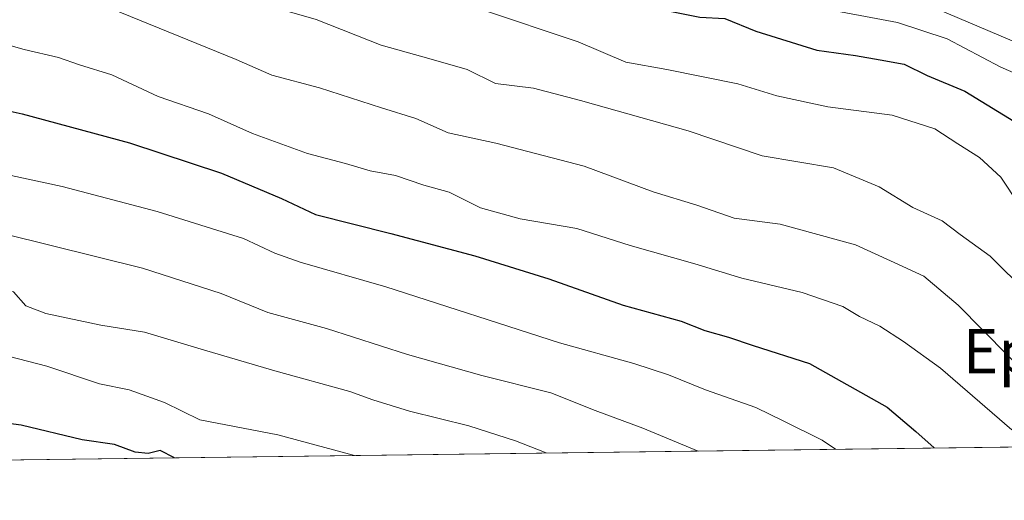
# Model space of a CAD drawing. Units: metres. Extents: x 586543 to 589968, y 4763680 to 4766038.
# Drawn here: x 587142 to 587319, y 4763680 to 4763767 of the extents above; entities that cross this region are included whole.
import ezdxf
from ezdxf.enums import TextEntityAlignment as Align

# ---------------------------------------------------------------- set-up
doc = ezdxf.new("R2010")
doc.units = ezdxf.units.M
doc.header["$MEASUREMENT"] = 0
for name, color, linetype, lineweight in [('Arbolado forestal CxS', 92, 'Continuous', 0), ('Comarca CxS', 21, 'Continuous', 0), ('Comunidad Autónoma CxS', 142, 'Continuous', 0), ('Curva de nivel maestra', 30, 'Continuous', 30), ('Curva de nivel normal', 30, 'Continuous', 0), ('Entidad de ámbito territorial CxS', 92, 'Continuous', 0), ('Municipio CxS', 4, 'Continuous', 0), ('Provincia CxS', 1, 'Continuous', 0), ('Texto cartográfico', 7, 'Continuous', 0)]:
    doc.layers.add(name, color=color, linetype=linetype, lineweight=lineweight)
doc.styles.add('Style-Arial', font='txt')

# ---------------------------------------------------------------- blocks, each defined once
blk = doc.blocks.new('*U17')
at = {"layer": 'Arbolado forestal CxS', "color": 92, "linetype": 'Continuous', "lineweight": 0}
blk.add_polyline3d([(587699.8348000003, 4763694.835899999, 515.592499999999), (587048.7750000004, 4763686.452, 473.8858999999939)], dxfattribs=at)

msp = doc.modelspace()

# ---------------------------------------------------------------- linework, layer by layer
at = {"layer": 'Arbolado forestal CxS', "color": 92, "linetype": 'Continuous', "lineweight": 0, "extrusion": (0.06331492247025923, 0.0008153255946600472, 0.997993264424545), "elevation": 41525.83810094235, "flags": 128}
msp.add_lwpolyline([(4755732.552306307, -647410.2837368848), (4755732.552306307, -647007.4168580642)], dxfattribs=at)
at = {"layer": 'Comarca CxS', "color": 21, "linetype": 'Continuous', "lineweight": 0, "flags": 128}
msp.add_lwpolyline([(588756.2045445684, 4763708.43905554), (586572.590000662, 4763680.319982324), (586546.1027114633, 4765769.591839119), (586543.260000662, 4765993.819982301), (589937.2100006889, 4766037.559982301), (589956.8876290533, 4764544.950579906), (589967.710000688, 4763724.039982324), (589065.099675085, 4763712.416792735)], close=True, dxfattribs=at)
at = {"layer": 'Comunidad Autónoma CxS', "color": 142, "linetype": 'Continuous', "lineweight": 0, "flags": 128}
msp.add_lwpolyline([(588756.2045445684, 4763708.43905554), (586572.590000662, 4763680.319982324), (586546.1027114633, 4765769.591839119), (586543.260000662, 4765993.819982301), (589937.2100006889, 4766037.559982301), (589956.8876290533, 4764544.950579906), (589967.710000688, 4763724.039982324), (589065.099675085, 4763712.416792735)], close=True, dxfattribs=at)
at = {"layer": 'Curva de nivel maestra', "color": 30, "linetype": 'Continuous', "lineweight": 30, "flags": 128}
for points, elevation in [([(587131.8899999997, 4763806.940099999), (587143.7999999998, 4763804.7401), (587163.8700000001, 4763798.1601), (587180.5999999996, 4763791.5601), (587189.4800000004, 4763788.550100001), (587197.7100000001, 4763785.4801), (587203.2100000001, 4763783.950099999), (587210.7400000002, 4763781.800100001), (587217.9900000002, 4763780.380100001), (587228.7000000002, 4763776.870100001), (587240.0599999996, 4763773.9001), (587248.75, 4763772.210100001), (587256.8200000003, 4763769.050100001), (587264.3300000001, 4763767.520099999), (587268.8099999996, 4763767.300100001), (587274.4199999999, 4763765.0001), (587285.4199999999, 4763761.600099999), (587292.4199999999, 4763760.620100001), (587296.8600000005, 4763759.8201), (587301.1900000004, 4763759.050100001), (587305.3099999996, 4763756.9901), (587312.1200000001, 4763754.1801), (587322.0300000003, 4763748.100099999)], 450), ([(587132.7800000003, 4763752.1601), (587142.0499999998, 4763750.100099999), (587161.4000000004, 4763744.860099999), (587178.0099999999, 4763739.390100001), (587188.8099999996, 4763734.8301), (587194.9900000002, 4763731.9001), (587208.54, 4763728.4801), (587223.7300000004, 4763724.4301), (587237.04, 4763720.290100001), (587250.5, 4763715.540100001), (587260.9299999997, 4763712.670100001), (587265.2199999997, 4763710.950099999), (587269.4600000001, 4763709.790100001), (587273.9299999997, 4763708.270099999), (587284.0800000001, 4763705.030099999), (587298.0999999996, 4763697.140100001), (587303.2599999999, 4763692.770099999), (587306.5716000004, 4763689.7719)], 475), ([(587169.5192999998, 4763688.006999999), (587166.9299999997, 4763689.290100001), (587164.7599999999, 4763688.790100001), (587162.4400000004, 4763689.030099999), (587158.7199999997, 4763690.420100001), (587152.8700000001, 4763691.2601), (587141.8600000005, 4763693.9001), (587127.29, 4763695.840100001), (587124.7999999998, 4763695.770099999), (587124.3899999997, 4763694.6801), (587125.6600000003, 4763692.5001), (587122.6124999998, 4763687.403000001)], 500), ([(587169.5196000002, 4763688.006800001), (587169.5192999998, 4763688.006999999)], 500)]:
    msp.add_lwpolyline(points, dxfattribs=dict(at, elevation=elevation))
at = {"layer": 'Curva de nivel normal', "color": 30, "linetype": 'Continuous', "lineweight": 0, "flags": 128}
for points, elevation in [([(587134.7699999996, 4763823.949999999), (587149.0300000003, 4763823.33), (587153.1699999999, 4763822.58), (587158.7599999999, 4763821.730000001), (587167.7100000001, 4763818.100000001), (587181.0599999996, 4763812.789999999), (587189.7300000004, 4763808.789999999), (587195.2100000001, 4763806.84), (587200.5800000001, 4763804.59), (587205.5300000003, 4763803.16), (587211.1500000004, 4763801.210000001), (587218.0499999998, 4763799.939999999), (587226.4800000004, 4763797.539999999), (587240.04, 4763793.869999999), (587249.25, 4763790.66), (587258.2199999997, 4763787.65), (587266.2699999996, 4763781.609999999), (587275.5300000003, 4763775.930000001), (587284.4299999997, 4763774.16), (587303.6200000001, 4763770.49), (587314.7199999997, 4763765.779999999), (587323.3799999999, 4763762.140000001)], 440), ([(587330.5499999998, 4763753.289999999), (587318.5300000003, 4763758.600000001), (587308.9199999999, 4763763.66), (587299.9600000001, 4763766.560000001), (587284.8600000005, 4763769.390000001), (587273.2199999997, 4763771.939999999), (587255.29, 4763779.91), (587243.7599999999, 4763783.26), (587231.4400000004, 4763785.180000001), (587220.9000000004, 4763788.609999999), (587208.7400000002, 4763792.27), (587185.8399999999, 4763800.26), (587161.0800000001, 4763809.980000001), (587152.3399999999, 4763812.9), (587146.4000000004, 4763814.710000001), (587138.9000000004, 4763816.199999999)], 445), ([(587321.9500000002, 4763733.689999999), (587318.6299999999, 4763738.640000001), (587314.7699999996, 4763742.24), (587310.8499999996, 4763744.699999999), (587306.6900000004, 4763747.390000001), (587299.04, 4763749.84), (587287.3899999997, 4763751.380000001), (587278.2000000002, 4763753.34), (587271.1399999997, 4763755.539999999), (587258.3600000005, 4763758.100000001), (587250.9699999997, 4763759.41), (587242.3300000001, 4763763.07), (587224.7599999999, 4763769.02), (587205.8399999999, 4763773.630000001), (587196.75, 4763776.630000001), (587179.6799999997, 4763781.92), (587159.2100000001, 4763789.66), (587145.7100000001, 4763793.77), (587128.9600000001, 4763797.34)], 455), ([(587139.3200000003, 4763785.109999999), (587152.8300000001, 4763780.92), (587159.4299999997, 4763777.4), (587195.0599999996, 4763767.119999999), (587206.8300000001, 4763762.52), (587215.8399999999, 4763759.99), (587222.3099999996, 4763758.109999999), (587227.4600000001, 4763755.59), (587234.3300000001, 4763754.76), (587242.8099999996, 4763752.52), (587262.1799999997, 4763747), (587275.5800000001, 4763742.529999999), (587288.4299999997, 4763740.359999999), (587296.6900000004, 4763736.930000001), (587302.7599999999, 4763733.16), (587308.0199999996, 4763730.76), (587311.2599999999, 4763728.34), (587316.6699999999, 4763724.380000001), (587323.4600000001, 4763717.74), (587332.8200000003, 4763707.550000001), (587343.4800000004, 4763701.279999999), (587350.2999999998, 4763696.859999999), (587358.1699999999, 4763690.439999999), (587358.1754999999, 4763690.4362)], 460), ([(587136.3600000005, 4763775.99), (587154.4900000002, 4763770.539999999), (587180.6500000004, 4763759.92), (587187.0800000001, 4763757.08), (587195.6600000003, 4763754.800000001), (587206.8799999999, 4763751.17), (587213.04, 4763749.230000001), (587218.8799999999, 4763746.65), (587227.5300000003, 4763744.82), (587243.4600000001, 4763740.619999999), (587255.9199999999, 4763736.039999999), (587263.7599999999, 4763733.59), (587270.5, 4763731.24), (587278.79, 4763730.199999999), (587292.3700000001, 4763726.449999999), (587300.1699999999, 4763722.92), (587304.7199999997, 4763720.800000001), (587310.9199999999, 4763715.560000001), (587324.4000000004, 4763701.92), (587329.6399999997, 4763697.600000001), (587335.8499999996, 4763694.76), (587341.8689000001, 4763690.226199999)], 465), ([(587128.3200000003, 4763765.699999999), (587142.3700000001, 4763761.699999999), (587148.6200000001, 4763760.279999999), (587152.3600000005, 4763758.939999999), (587158.2199999997, 4763757.16), (587166.5499999998, 4763753.230000001), (587175.6399999997, 4763750.08), (587183.6100000005, 4763746.550000001), (587193.5300000003, 4763742.960000001), (587200.3700000001, 4763741.15), (587204.8399999999, 4763739.82), (587209.4000000004, 4763738.939999999), (587214.5, 4763737.230000001), (587219.0800000001, 4763735.930000001), (587224.7599999999, 4763733.100000001), (587231.9199999999, 4763731.140000001), (587242.1399999997, 4763729.369999999), (587251.7599999999, 4763726.310000001), (587263.4400000004, 4763723.039999999), (587271.9199999999, 4763720.449999999), (587282.7999999998, 4763717.83), (587290.1299999999, 4763715.310000001), (587293.1399999997, 4763713.49), (587296.7699999996, 4763711.779999999), (587301.04, 4763708.99), (587307.7599999999, 4763704.17), (587320.6200000001, 4763693.029999999)], 470), ([(587119.3600000005, 4763743.42), (587149.25, 4763736.970000001), (587166.4000000004, 4763732.460000001), (587181.9699999997, 4763727.58), (587187.6200000001, 4763724.970000001), (587192.2000000002, 4763723.310000001), (587207.6399999997, 4763718.84), (587239, 4763708.779999999), (587252.4100000003, 4763705.039999999), (587258.6799999997, 4763702.970000001), (587265.3099999996, 4763700.24), (587274.4299999997, 4763697.08), (587279.4400000004, 4763694.640000001), (587286.3600000005, 4763691.180000001), (587288.7753999997, 4763689.542500001)], 480), ([(587084.8017999995, 4763686.915899999), (587085.1399999997, 4763687.24), (587088.5199999996, 4763691.310000001), (587090.3799999999, 4763699.99), (587091.3200000003, 4763714.83), (587097.4600000001, 4763725.01), (587101.2300000004, 4763728.689999999), (587104.0999999996, 4763729.07), (587104.8700000001, 4763730.66), (587106.3899999997, 4763732.5), (587110.0199999996, 4763732.9), (587120.0999999996, 4763731.82), (587138.7699999996, 4763728.42), (587163.7599999999, 4763722.26), (587177.9500000002, 4763717.65), (587186.3700000001, 4763714.220000001), (587196.9199999999, 4763711.33), (587211.5899999999, 4763706.66), (587224.9900000002, 4763702.880000001), (587237.4199999999, 4763699.75), (587245.4299999997, 4763696.550000001), (587254.04, 4763693.350000001), (587264.0009000005, 4763689.2235)], 485), ([(587100.7731999997, 4763687.1216), (587101.1200000001, 4763691.800000001), (587101.1399999997, 4763698.480000001), (587103.0899999999, 4763709.42), (587106.9600000001, 4763716.08), (587109.9699999997, 4763717.77), (587112.5999999996, 4763718.039999999), (587126.04, 4763717.99), (587137.0300000003, 4763718.92), (587140.5, 4763717.980000001), (587142.7199999997, 4763715.449999999), (587146.2999999998, 4763714.02), (587156.2400000002, 4763711.970000001), (587164.1100000005, 4763710.66), (587174.3200000003, 4763707.630000001), (587187.6100000005, 4763703.680000001), (587201.1399999997, 4763699.99), (587205.2999999998, 4763698.449999999), (587211.9000000004, 4763696.4), (587222.6500000004, 4763693.74), (587231.0599999996, 4763691.07), (587236.5828999998, 4763688.8704)], 490), ([(587202.0056999996, 4763688.425200001), (587188.1699999999, 4763692.16), (587174.0800000001, 4763694.84), (587167.7000000002, 4763697.99), (587161.3399999999, 4763700.27), (587156.0099999999, 4763701.369999999), (587146.4800000004, 4763704.539999999), (587130.8399999999, 4763708.57), (587120.7999999998, 4763709.600000001), (587116.2400000002, 4763708), (587112.79, 4763702.91), (587111.6299999999, 4763697.5), (587112.2100000001, 4763693.16), (587111.5099999999, 4763687.960000001), (587111.3041000003, 4763687.257300001)], 495)]:
    msp.add_lwpolyline(points, dxfattribs=dict(at, elevation=elevation))
at = {"layer": 'Entidad de ámbito territorial CxS', "color": 92, "linetype": 'Continuous', "lineweight": 0, "flags": 128}
msp.add_lwpolyline([(588756.2045445684, 4763708.43905554), (586572.590000662, 4763680.319982324), (586546.1027114633, 4765769.591839119)], dxfattribs=at)
at = {"layer": 'Municipio CxS', "color": 4, "linetype": 'Continuous', "lineweight": 0, "flags": 128}
msp.add_lwpolyline([(589065.099675085, 4763712.416792735), (588756.2045445684, 4763708.43905554), (586572.590000662, 4763680.319982324), (586546.1027114633, 4765769.591839119), (586543.260000662, 4765993.819982301), (589937.2100006889, 4766037.559982301)], dxfattribs=at)
at = {"layer": 'Provincia CxS', "color": 1, "linetype": 'Continuous', "lineweight": 0, "flags": 128}
msp.add_lwpolyline([(588756.2045445684, 4763708.43905554), (586572.590000662, 4763680.319982324), (586546.1027114633, 4765769.591839119), (586543.260000662, 4765993.819982301), (589937.2100006889, 4766037.559982301), (589956.8876290533, 4764544.950579906), (589967.710000688, 4763724.039982324), (589065.099675085, 4763712.416792735)], close=True, dxfattribs=at)

# ---------------------------------------------------------------- block references
at = {"layer": 'Arbolado forestal CxS', "color": 92, "linetype": 'Continuous', "lineweight": 0}
msp.add_blockref('*U17', (0, 0), dxfattribs=at)

# ---------------------------------------------------------------- texts
at = {"layer": 'Texto cartográfico', "color": 7, "linetype": 'Continuous', "lineweight": 0, "style": 'Style-Arial'}
msp.add_text('Epeleta', height=8, dxfattribs=at).set_placement((587331.0845707313, 4763707.24015), align=Align.MIDDLE_CENTER)

doc.saveas('drawing.dxf')
